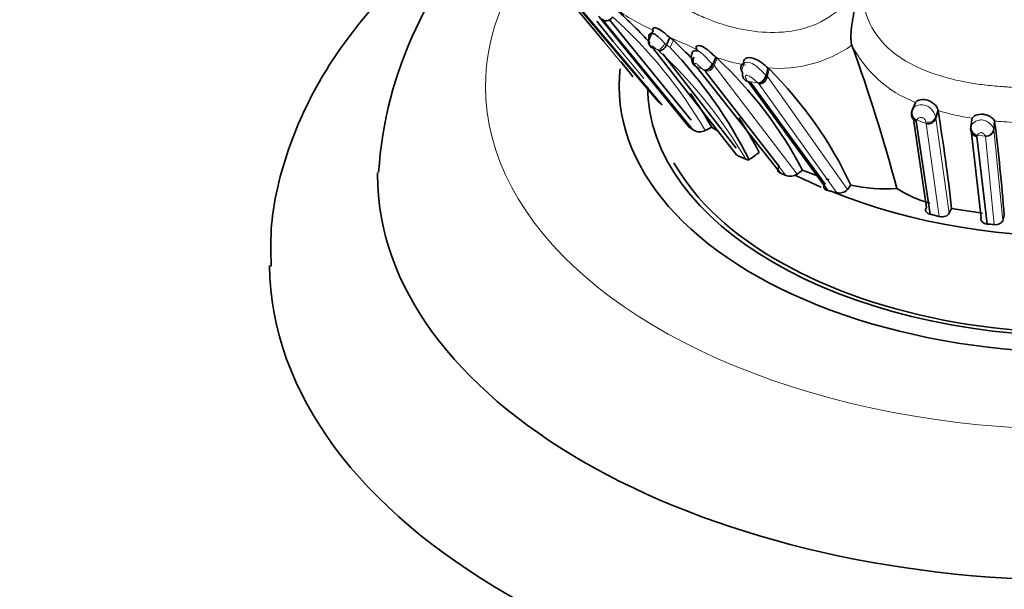
# Model space of a CAD drawing. Units: millimetres. Extents: x 0 to 1739, y 0 to 2363.
# Drawn here: x 1182 to 1219, y 361 to 382 of the extents above; entities that cross this region are included whole.
import ezdxf
from ezdxf import colors
from ezdxf.entities.mleader import LeaderData, LeaderLine
from ezdxf.math import Vec2, Vec3

# ---------------------------------------------------------------- set-up
doc = ezdxf.new("R2010")
doc.units = ezdxf.units.MM
doc.layers.add('DV6_Défaut', color=7, linetype='Continuous')
doc.layers.add('Défaut', color=7, linetype='Continuous')

# ---------------------------------------------------------------- blocks, each defined once
blk = doc.blocks.new('_DOT')
at = {"color": 0}
blk.add_line((0, 0), (-1, 0), dxfattribs=at)
at = {"color": 0, "const_width": 0.333}
blk.add_lwpolyline([(-0.1665, 0, 1), (0.1665, 0, 1)], format="xyb", close=True, dxfattribs=at)
blk = doc.blocks.new('SE5')
at = {"layer": 'DV6_Défaut', "color": 7, "linetype": 'Continuous', "lineweight": 35}
for p, q in [((1203.887, 381.651), (1201.314, 384.77)), ((1202.599, 383.339), (1205.899, 379.43)), ((1203.716, 382.561), (1207.045, 378.493)), ((1207.13, 378.74), (1204.105, 382.455)), ((1203.627, 382.403), (1204.243, 381.656)), ((1205.723, 382.067), (1205.593, 381.8)), ((1206.34, 381.799), (1206.216, 381.529)), ((1206.466, 381.698), (1206.34, 381.799)), ((1205.727, 381.384), (1208.803, 377.455)), ((1213.078, 381.513), (1213.078, 381.514)), ((1208.795, 377.703), (1206.073, 381.201)), ((1208.034, 381.077), (1207.924, 380.804)), ((1208.085, 381.033), (1208.034, 381.077)), ((1204.517, 380.918), (1204.83, 380.535)), ((1207.324, 380.712), (1210.433, 376.781)), ((1209.965, 380.675), (1209.913, 380.395)), ((1210.01, 380.636), (1209.965, 380.675)), ((1204.83, 380.535), (1204.968, 380.341)), ((1210.393, 377.022), (1207.677, 380.507)), ((1209.028, 380.495), (1208.994, 380.587)), ((1209.231, 380.172), (1209.239, 380.168)), ((1209.239, 380.168), (1212.181, 376.141)), ((1212.081, 376.379), (1209.313, 380.159)), ((1215.425, 379.357), (1215.31, 379.093)), ((1215.433, 379.402), (1215.319, 379.138)), ((1215.433, 379.402), (1215.425, 379.357)), ((1215.31, 379.093), (1215.319, 379.138)), ((1215.319, 379.138), (1215.332, 379.164)), ((1216.267, 379.098), (1216.183, 378.821)), ((1216.267, 379.098), (1216.262, 379.13)), ((1217.533, 378.812), (1217.484, 378.525)), ((1217.524, 378.768), (1217.533, 378.812)), ((1207.045, 378.493), (1207.216, 378.368)), ((1207.646, 378.365), (1207.888, 378.485)), ((1215.836, 375.508), (1215.356, 378.776)), ((1215.456, 378.702), (1215.972, 375.26)), ((1217.524, 378.768), (1217.475, 378.48)), ((1217.475, 378.48), (1217.484, 378.525)), ((1217.858, 375.117), (1217.475, 378.48)), ((1218.358, 378.711), (1218.328, 378.42)), ((1218.358, 378.711), (1218.363, 378.693)), ((1217.707, 378.14), (1218.086, 374.901)), ((1211.053, 376.75), (1211.245, 376.897)), ((1212.917, 376.173), (1213.036, 376.338)), ((1212.181, 376.141), (1212.513, 376.059)), ((1215.973, 375.26), (1216.312, 375.176)), ((1216.678, 375.297), (1216.767, 375.471)), ((1216.771, 375.471), (1217.911, 375.298))]:
    blk.add_line(p, q, dxfattribs=at)
at = {"layer": 'DV6_Défaut', "color": 7, "linetype": 'Continuous', "lineweight": 18}
for p, q in [((1206.046, 379.311), (1202.498, 383.505)), ((1203.698, 382.593), (1206.464, 379.287)), ((1203.87, 382.45), (1203.818, 382.495)), ((1207.216, 378.369), (1203.87, 382.449)), ((1204.968, 380.341), (1203.887, 381.651)), ((1204.243, 381.656), (1205.378, 380.28)), ((1205.682, 381.432), (1205.694, 381.417)), ((1205.694, 381.417), (1205.727, 381.384)), ((1205.914, 381.315), (1205.861, 381.355)), ((1206.152, 381.586), (1206.221, 381.524)), ((1206.216, 381.529), (1206.342, 381.428)), ((1206.466, 381.698), (1206.342, 381.428)), ((1208.085, 381.033), (1207.974, 380.761)), ((1207.573, 380.612), (1207.324, 380.712)), ((1207.897, 380.829), (1207.924, 380.804)), ((1207.924, 380.804), (1207.974, 380.761)), ((1207.974, 380.761), (1211.053, 376.75)), ((1209.088, 380.846), (1208.994, 380.587)), ((1210.01, 380.636), (1209.958, 380.357)), ((1207.601, 380.589), (1207.573, 380.612)), ((1207.632, 380.563), (1207.601, 380.589)), ((1210.628, 376.698), (1207.632, 380.563)), ((1209.883, 380.421), (1209.913, 380.395)), ((1209.913, 380.395), (1209.958, 380.357)), ((1209.958, 380.357), (1212.917, 376.173)), ((1209.59, 380.125), (1209.239, 380.168)), ((1209.648, 380.078), (1209.621, 380.101)), ((1212.514, 376.058), (1209.648, 380.078)), ((1216.262, 379.13), (1216.175, 378.863)), ((1216.175, 378.863), (1216.183, 378.821)), ((1216.183, 378.821), (1216.678, 375.297)), ((1215.462, 378.729), (1215.456, 378.702)), ((1215.474, 378.75), (1215.463, 378.729)), ((1215.823, 378.622), (1215.474, 378.75)), ((1215.823, 378.622), (1215.812, 378.678)), ((1216.312, 375.176), (1215.823, 378.622)), ((1217.484, 378.525), (1217.495, 378.549)), ((1218.363, 378.693), (1218.333, 378.402)), ((1217.713, 378.167), (1217.707, 378.14)), ((1218.015, 378.151), (1217.723, 378.187)), ((1218.019, 378.137), (1218.015, 378.151)), ((1218.342, 374.878), (1218.019, 378.137)), ((1218.328, 378.42), (1218.333, 378.402)), ((1218.333, 378.402), (1218.666, 375.032))]:
    blk.add_line(p, q, dxfattribs=at)
at = {"layer": 'DV6_Défaut', "color": 7, "linetype": 'Continuous', "lineweight": 35}
for centre, radius, start, end in [((1210.262, 375.849), 14.74, 133.3341, 176.2696), ((1192.372, 369.497), 17.931, 42.4486, 47.9659), ((1194.242, 369.794), 16.786, 26.4574, 43.8739), ((1195.909, 370.322), 15.52, 43.4124, 47.136), ((1153.366, 359.832), 63.526, 14.94192, 19.95559), ((1207.577, 381.067), 0.443, 159.3411, 227.0529), ((1197.678, 369.807), 15.308, 27.5907, 47.169), ((1209.154, 380.689), 0.189, 128.6291, 212.2761), ((1199.452, 369.989), 14.995, 25.0481, 45.2402), ((1192.372, 369.497), 17.931, 30.0831, 34.8078), ((1200.965, 373.148), 7.988, 50.4947, 51.8535), ((1195.909, 370.322), 15.52, 27.7599, 33.2618), ((1215.576, 378.97), 0.294, 155.1699, 245.8364), ((1215.609, 379.011), 0.317, 156.302, 242.5018), ((1215.907, 378.895), 0.285, 252.799, 345.0328), ((1144.976, 367.39), 72.247, 6.42181, 9.32586), ((1213.152, 386.336), 9.453, 236.1572, 237.4978), ((1217.759, 378.424), 0.289, 168.8113, 259.7471), ((1217.788, 378.467), 0.309, 169.2602, 256.1141), ((1133.551, 368.254), 85.452, 4.67349, 7.01692), ((1207.435, 378.785), 0.471, 242.3141, 296.6761), ((1218.036, 378.444), 0.294, 265.8657, 355.2941), ((1214.608, 389.919), 13.75, 245.0265, 246.5864), ((1234.183, 344.187), 41.417, 126.3366, 126.9808), ((1209.292, 377.659), 0.387, 247.6, 266.6021), ((1207.232, 368.978), 8.433, 66.2549, 67.6961), ((1210.79, 377.133), 0.465, 249.5589, 304.3902), ((1215.039, 385.778), 9.657, 246.871, 250.2015), ((1215.039, 385.778), 9.657, 252.3762, 253.115), ((1214.381, 382.929), 6.727, 258.4686, 273.0983), ((1212.616, 376.467), 0.421, 255.9887, 315.6633), ((1217.219, 380.142), 4.645, 237.8053, 254.2601), ((1259.618, 363.304), 42.599, 163.7618, 164.0196), ((1215.692, 347.552), 27.454, 84.4611, 84.9975)]:
    blk.add_arc(centre, radius, start, end, dxfattribs=at)
at = {"layer": 'DV6_Défaut', "color": 7, "linetype": 'Continuous', "lineweight": 18}
for centre, radius, start, end in [((1209.058, 389.521), 8.166, 234.3145, 245.8949), ((1192.39, 369.417), 17.686, 30.3909, 48.0306), ((1199.783, 365.75), 17.337, 64.861, 67.7771), ((1213.949, 400.371), 20.665, 246.4163, 246.9576), ((1224.143, 417.561), 39.915, 244.7999, 245.1268), ((1210.354, 385.424), 4.765, 265.3094, 304.8616), ((1217.015, 383.537), 4.427, 207.2082, 249.0588), ((1193.996, 368.416), 17.562, 30.3948, 47.2645), ((1210.551, 388.18), 7.536, 250.4887, 259.2404), ((1215.555, 387.595), 9.559, 231.3936, 231.6281), ((1219.022, 388.362), 9.665, 253.4414, 261.1393), ((1217.799, 378.488), 0.31, 168.6181, 255.8409), ((1219.419, 390.313), 11.65, 264.7767, 266.4087), ((1216.55, 347.601), 31.158, 84.2905, 86.0641), ((1217.036, 378.516), 0.763, 332.7662, 334.4391), ((1218.046, 378.423), 0.288, 264.5255, 355.7613)]:
    blk.add_arc(centre, radius, start, end, dxfattribs=at)
for centre, major_axis, ratio, start_param, end_param in [((1221.511, 379.992), (-22, 0), 0.57735, 5.883278, 6.283185), ((1221.511, 379.992), (-22, 0), 0.57735, 0, 3.528793), ((1207.69, 380.886), (0.142, 0.264), 0.707648, 3.266959, 4.870541), ((1209.652, 380.41), (0.136, 0.267), 0.724248, 3.490244, 5.10716), ((1215.581, 379.024), (-0.055, 0.297), 0.913228, 0.917153, 2.544321), ((1215.91, 378.946), (0.15, 0.243), 0.969751, 3.349812, 4.953565)]:
    blk.add_ellipse(centre, major_axis=major_axis, ratio=ratio, start_param=start_param, end_param=end_param, dxfattribs=at)
at = {"layer": 'DV6_Défaut', "color": 7, "linetype": 'Continuous', "lineweight": 35}
for centre, major_axis, ratio, start_param, end_param in [((1204.034, 382.698), (0.147, 0.26), 0.752695, 3.046843, 4.632925), ((1205.81, 381.701), (0.113, 0.276), 0.888339, 1.484006, 3.080321), ((1205.822, 381.687), (0.129, 0.269), 0.858694, 1.559388, 3.144145), ((1221.511, 379.992), (-17.05, 0), 0.57735, 6.217196, 6.283185), ((1207.718, 380.863), (0.142, 0.263), 0.706761, 3.269021, 4.864718), ((1221.511, 379.992), (-17.05, 0), 0.57735, 0, 3.20194), ((1209.683, 380.385), (0.136, 0.267), 0.720167, 3.492216, 5.099725), ((1221.511, 379.992), (16, 0), 0.57735, 3.141593, 6.283185), ((1221.511, 379.992), (-15.8, 0), 0.57735, 0.315063, 2.23884), ((1221.511, 376.726), (-26, 0), 0.57735, 6.278968, 6.283185), ((1221.511, 376.726), (-26, 0), 0.57735, 0, 3.139904), ((1221.511, 383.666), (16, 0), 0.57735, 3.994104, 4.071342), ((1221.511, 383.666), (16, 0), 0.57735, 4.096861, 5.429155), ((1221.511, 373.46), (-30, 0), 0.57735, 0.005251, 3.134469)]:
    blk.add_ellipse(centre, major_axis=major_axis, ratio=ratio, start_param=start_param, end_param=end_param, dxfattribs=at)
at = {"layer": 'DV6_Défaut', "color": 7, "linetype": 'Continuous', "lineweight": 18}
for points, knots in [([(1201.858, 390.098), (1201.842, 390.073), (1201.743, 389.916), (1201.436, 389.355), (1201.083, 387.935), (1201.626, 386.562), (1202.392, 385.69), (1202.837, 385.303), (1203.106, 385.096), (1203.383, 384.897), (1203.724, 384.63), (1204.141, 384.304), (1204.575, 383.992), (1205.187, 383.611), (1205.853, 383.301), (1206.547, 383.015), (1206.94, 382.847), (1207.201, 382.724), (1207.375, 382.642), (1207.684, 382.506), (1208.319, 382.263), (1209.653, 381.921), (1211.439, 381.967), (1212.764, 382.903), (1213.319, 383.656), (1213.5, 384.083), (1213.592, 384.3)], [0, 0, 0, 0, 0.004385, 0.026909, 0.093525, 0.22244, 0.287139, 0.319436, 0.335582, 0.351736, 0.384039, 0.416357, 0.448609, 0.480722, 0.544915, 0.577121, 0.60934, 0.617395, 0.625449, 0.641555, 0.673752, 0.737451, 0.865745, 0.931952, 0.965492, 1, 1, 1, 1]), ([(1213.592, 384.3), (1213.558, 384.148), (1213.492, 383.848), (1213.475, 383.392), (1213.554, 382.655), (1214.206, 381.309), (1215.855, 380.459), (1217.344, 380.125), (1218.112, 380.028), (1218.496, 379.995), (1218.717, 379.98), (1219.048, 379.958), (1219.544, 379.91), (1220.425, 379.821), (1221.313, 379.768), (1222.2, 379.798), (1222.864, 379.852), (1223.526, 379.92), (1224.023, 379.964), (1224.354, 379.984), (1224.575, 379.996), (1224.961, 380.025), (1225.723, 380.116), (1226.794, 380.355), (1227.998, 380.869), (1229.031, 381.701), (1229.511, 382.725), (1229.571, 383.625), (1229.479, 384.073), (1229.432, 384.3)], [0, 0, 0, 0, 0.022212, 0.043854, 0.065368, 0.129036, 0.252608, 0.314635, 0.345524, 0.36097, 0.368699, 0.376427, 0.407332, 0.438256, 0.499928, 0.530755, 0.561684, 0.592629, 0.623563, 0.631299, 0.639034, 0.654506, 0.685401, 0.746768, 0.808687, 0.871177, 0.934799, 0.96699, 1, 1, 1, 1]), ([(1205.895, 381.835), (1205.917, 381.816), (1206.015, 381.725), (1206.092, 381.647), (1206.152, 381.586)], [0, 0, 0, 0, 0.2223864, 1, 1, 1, 1]), ([(1205.861, 381.355), (1205.836, 381.373), (1205.787, 381.41), (1205.721, 381.465), (1205.686, 381.483), (1205.682, 381.484), (1205.676, 381.487), (1205.667, 381.488), (1205.658, 381.483), (1205.658, 381.464), (1205.672, 381.445), (1205.682, 381.432)], [0, 0, 0, 0, 0.251997, 0.494027, 0.501478, 0.508853, 0.523723, 0.5544, 0.616792, 0.744181, 1, 1, 1, 1]), ([(1206.152, 381.586), (1206.123, 381.521), (1206.072, 381.448), (1205.986, 381.38), (1205.957, 381.364), (1205.904, 381.349), (1205.88, 381.349), (1205.861, 381.355)], [0, 0, 0, 0, 0.5, 0.5, 0.75, 0.75, 1, 1, 1, 1]), ([(1207.407, 381.291), (1207.446, 381.272), (1207.543, 381.206), (1207.664, 381.079), (1207.786, 380.939), (1207.856, 380.869), (1207.897, 380.829)], [0, 0, 0, 0, 0.191148, 0.454771, 0.679993, 1, 1, 1, 1]), ([(1207.573, 380.612), (1207.536, 380.644), (1207.481, 380.692), (1207.395, 380.773), (1207.335, 380.823), (1207.302, 380.839), (1207.296, 380.842), (1207.285, 380.844), (1207.269, 380.844), (1207.255, 380.828), (1207.263, 380.78), (1207.3, 380.739), (1207.324, 380.712)], [0, 0, 0, 0, 0.252774, 0.377666, 0.497994, 0.50535, 0.512617, 0.52728, 0.557636, 0.619826, 0.74703, 1, 1, 1, 1]), ([(1207.974, 380.761), (1207.948, 380.695), (1207.894, 380.625), (1207.759, 380.548), (1207.685, 380.543), (1207.632, 380.563)], [0, 0, 0, 0, 0.5, 0.5, 1, 1, 1, 1]), ([(1209.036, 380.837), (1209.069, 380.855), (1209.13, 380.891), (1209.302, 380.888), (1209.526, 380.762), (1209.729, 380.567), (1209.832, 380.47), (1209.883, 380.421)], [0, 0, 0, 0, 0.132953, 0.247148, 0.486027, 0.743285, 1, 1, 1, 1]), ([(1209.59, 380.125), (1209.543, 380.167), (1209.472, 380.229), (1209.347, 380.331), (1209.249, 380.399), (1209.156, 380.413), (1209.122, 380.371), (1209.141, 380.278), (1209.195, 380.215), (1209.231, 380.172)], [0, 0, 0, 0, 0.248944, 0.373396, 0.492065, 0.550095, 0.612242, 0.742317, 1, 1, 1, 1]), ([(1209.958, 380.357), (1209.945, 380.289), (1209.905, 380.209), (1209.813, 380.126), (1209.779, 380.106), (1209.71, 380.081), (1209.677, 380.076), (1209.648, 380.078)], [0, 0, 0, 0, 0.5, 0.5, 0.75, 0.75, 1, 1, 1, 1]), ([(1215.332, 379.164), (1215.347, 379.182), (1215.376, 379.219), (1215.489, 379.298), (1215.712, 379.345), (1215.947, 379.23), (1216.071, 379.094), (1216.149, 378.959), (1216.165, 378.897), (1216.175, 378.863)], [0, 0, 0, 0, 0.124846, 0.254126, 0.491621, 0.61122, 0.737435, 0.852447, 1, 1, 1, 1]), ([(1215.812, 378.678), (1215.808, 378.693), (1215.8, 378.723), (1215.776, 378.772), (1215.74, 378.81), (1215.714, 378.825), (1215.699, 378.832), (1215.661, 378.846), (1215.582, 378.843), (1215.508, 378.803), (1215.487, 378.769), (1215.474, 378.75)], [0, 0, 0, 0, 0.129633, 0.260431, 0.323828, 0.3545, 0.36959, 0.384513, 0.502086, 0.715878, 1, 1, 1, 1]), ([(1217.495, 378.549), (1217.51, 378.572), (1217.537, 378.614), (1217.629, 378.689), (1217.761, 378.75), (1217.941, 378.759), (1218.111, 378.684), (1218.22, 378.586), (1218.296, 378.489), (1218.316, 378.446), (1218.328, 378.42)], [0, 0, 0, 0, 0.136649, 0.256159, 0.379482, 0.497515, 0.616742, 0.742828, 0.843508, 1, 1, 1, 1]), ([(1218.015, 378.151), (1218.005, 378.171), (1217.991, 378.201), (1217.949, 378.248), (1217.913, 378.271), (1217.891, 378.279), (1217.88, 378.281), (1217.873, 378.282), (1217.839, 378.283), (1217.797, 378.266), (1217.748, 378.23), (1217.733, 378.204), (1217.723, 378.187)], [0, 0, 0, 0, 0.254413, 0.381707, 0.443746, 0.473911, 0.481359, 0.4888, 0.503751, 0.62434, 0.748417, 1, 1, 1, 1])]:
    blk.add_open_spline(points, degree=3, knots=knots, dxfattribs=at)
at = {"layer": 'DV6_Défaut', "color": 7, "linetype": 'Continuous', "lineweight": 35}
for points, knots in [([(1199.961, 386.824), (1199.844, 386.749), (1198.837, 386.096), (1196.973, 384.662), (1194.851, 382.468), (1193.189, 380.051), (1192.088, 377.527), (1191.537, 375.207), (1191.559, 373.908), (1191.574, 373.343)], [0, 0, 0, 0, 0.023601, 0.204429, 0.385073, 0.56292, 0.735662, 0.902397, 1, 1, 1, 1]), ([(1213.592, 384.3), (1213.555, 384.184), (1213.484, 383.952), (1213.378, 383.602), (1213.279, 383.244), (1213.199, 382.929), (1213.141, 382.663), (1213.102, 382.452), (1213.071, 382.251), (1213.05, 382.061), (1213.039, 381.888), (1213.04, 381.736), (1213.052, 381.607), (1213.069, 381.545), (1213.078, 381.514)], [0, 0, 0, 0, 0.121327, 0.241576, 0.363084, 0.486504, 0.55877, 0.628926, 0.697055, 0.763061, 0.826693, 0.887603, 0.94543, 1, 1, 1, 1]), ([(1206.34, 381.799), (1206.276, 381.846), (1206.209, 381.907), (1206.057, 382.032), (1205.976, 382.09), (1205.828, 382.157), (1205.763, 382.165), (1205.695, 382.134), (1205.694, 382.099), (1205.723, 382.067)], [0, 0, 0, 0, 0.25, 0.25, 0.5, 0.5, 0.75, 0.75, 1, 1, 1, 1]), ([(1205.575, 381.825), (1205.567, 381.844), (1205.551, 381.881), (1205.573, 381.933), (1205.637, 381.963), (1205.752, 381.949), (1205.844, 381.879), (1205.895, 381.835)], [0, 0, 0, 0, 0.201935, 0.386943, 0.57428, 0.754126, 1, 1, 1, 1]), ([(1206.216, 381.529), (1206.189, 381.462), (1206.135, 381.394), (1206.016, 381.312), (1205.956, 381.301), (1205.914, 381.315)], [0, 0, 0, 0, 0.5, 0.5, 1, 1, 1, 1]), ([(1208.034, 381.077), (1207.97, 381.127), (1207.903, 381.198), (1207.731, 381.356), (1207.635, 381.43), (1207.45, 381.51), (1207.366, 381.511), (1207.29, 381.45), (1207.302, 381.396), (1207.354, 381.349)], [0, 0, 0, 0, 0.25, 0.25, 0.5, 0.5, 0.75, 0.75, 1, 1, 1, 1]), ([(1207.162, 381.226), (1207.163, 381.231), (1207.172, 381.264), (1207.22, 381.317), (1207.33, 381.322), (1207.394, 381.297), (1207.407, 381.291)], [0, 0, 0, 0, 0.078865, 0.504572, 0.905544, 1, 1, 1, 1]), ([(1207.235, 381.076), (1207.204, 381.012), (1207.189, 380.927), (1207.224, 380.784), (1207.273, 380.732), (1207.324, 380.712)], [0, 0, 0, 0, 0.5, 0.5, 1, 1, 1, 1]), ([(1209.965, 380.675), (1209.903, 380.722), (1209.825, 380.793), (1209.647, 380.928), (1209.539, 380.997), (1209.323, 381.065), (1209.212, 381.066), (1209.069, 380.989), (1209.048, 380.911), (1209.088, 380.846)], [0, 0, 0, 0, 0.25, 0.25, 0.5, 0.5, 0.75, 0.75, 1, 1, 1, 1]), ([(1209.231, 380.172), (1209.227, 380.174), (1209.219, 380.178), (1209.203, 380.184), (1209.182, 380.192), (1209.156, 380.205), (1209.126, 380.223), (1209.094, 380.25), (1209.066, 380.286), (1209.043, 380.331), (1209.027, 380.387), (1209.023, 380.444), (1209.027, 380.481), (1209.028, 380.495)], [0, 0, 0, 0, 0.028746, 0.067039, 0.118318, 0.184833, 0.268376, 0.370368, 0.49159, 0.602168, 0.741903, 0.906005, 1, 1, 1, 1]), ([(1216.262, 379.13), (1216.256, 379.178), (1216.21, 379.262), (1216.044, 379.412), (1215.932, 379.469), (1215.726, 379.515), (1215.627, 379.505), (1215.494, 379.462), (1215.45, 379.427), (1215.433, 379.402)], [0, 0, 0, 0, 0.25, 0.25, 0.5, 0.5, 0.75, 0.75, 1, 1, 1, 1]), ([(1217.533, 378.812), (1217.561, 378.852), (1217.614, 378.927), (1217.849, 378.971), (1217.976, 378.955), (1218.029, 378.944), (1218.12, 378.917), (1218.235, 378.856), (1218.327, 378.77), (1218.347, 378.731), (1218.358, 378.711)], [0, 0, 0, 0, 0.26615, 0.495512, 0.525663, 0.555868, 0.616584, 0.740035, 0.864281, 1, 1, 1, 1]), ([(1207.001, 378.627), (1207.001, 378.627), (1207.001, 378.626), (1206.982, 378.581), (1206.995, 378.531), (1207.045, 378.493)], [0, 0, 0, 0, 0.008102, 0.008102, 1, 1, 1, 1]), ([(1210.393, 377.022), (1210.348, 376.985), (1210.323, 376.94), (1210.331, 376.851), (1210.368, 376.807), (1210.433, 376.781)], [0, 0, 0, 0, 0.5, 0.5, 1, 1, 1, 1]), ([(1212.081, 376.379), (1212.041, 376.339), (1212.024, 376.291), (1212.056, 376.201), (1212.108, 376.16), (1212.181, 376.141)], [0, 0, 0, 0, 0.5, 0.5, 1, 1, 1, 1]), ([(1215.836, 375.508), (1215.803, 375.464), (1215.797, 375.414), (1215.843, 375.322), (1215.896, 375.281), (1215.973, 375.26)], [0, 0, 0, 0, 0.5, 0.5, 1, 1, 1, 1]), ([(1216.312, 375.176), (1216.386, 375.159), (1216.472, 375.165), (1216.607, 375.213), (1216.655, 375.253), (1216.678, 375.297)], [0, 0, 0, 0, 0.5, 0.5, 1, 1, 1, 1]), ([(1217.858, 375.117), (1217.844, 375.07), (1217.857, 375.022), (1217.936, 374.941), (1218.005, 374.909), (1218.086, 374.901)], [0, 0, 0, 0, 0.5, 0.5, 1, 1, 1, 1]), ([(1218.342, 374.878), (1218.419, 374.87), (1218.5, 374.886), (1218.616, 374.945), (1218.653, 374.987), (1218.666, 375.032)], [0, 0, 0, 0, 0.5, 0.5, 1, 1, 1, 1])]:
    blk.add_open_spline(points, degree=3, knots=knots, dxfattribs=at)

msp = doc.modelspace()

# ---------------------------------------------------------------- block references
at = {"layer": 'Défaut'}
msp.add_blockref('SE5', (0, 0), dxfattribs=at)

# ---------------------------------------------------------------- leaders
at = {"layer": 'Défaut', "color": 7, "linetype": 'Continuous', "lineweight": 18}
ml = msp.add_multileader_mtext('Standard', dxfattribs=at)
ml.set_content('{\\pxsm0.9;\\fSolid Edge ISO|b1||i0||c0|p34;\\W1.;15/04/2014\\P}', color=256)
ml.set_leader_properties()
ml.set_arrow_properties(name='DOT')
ml.build(insert=Vec2(0, 0))
ml.multileader.update_dxf_attribs({"leader_type": 0, "dogleg_length": 0, "arrow_head_size": 12})
ctx = ml.context
ctx.base_point, ctx.char_height, ctx.arrow_head_size, ctx.landing_gap_size = Vec3(1230.059, 2356.182), 12, 12, 4.2
notes = []
notes.append((ctx, [(0, (0, 0, 0), (0, 0), (1, 0), 1, [])]))
ctx.mtext.insert = Vec3(1232.059, 2362.302)
for ctx, leaders in notes:
    for number, flags, end, landing, length, lines in leaders:
        leader = LeaderData()
        leader.index, (leader.has_last_leader_line, leader.has_dogleg_vector, leader.attachment_direction) = number, flags
        leader.last_leader_point, leader.dogleg_vector, leader.dogleg_length = Vec3(end), Vec3(landing), length
        for number, points, colour, breaks in lines:
            line = LeaderLine()
            line.index, line.vertices, line.color, line.breaks = number, Vec3.list(points), colors.encode_raw_color(colour), breaks
            leader.lines.append(line)
        ctx.leaders.append(leader)

doc.saveas('drawing.dxf')
